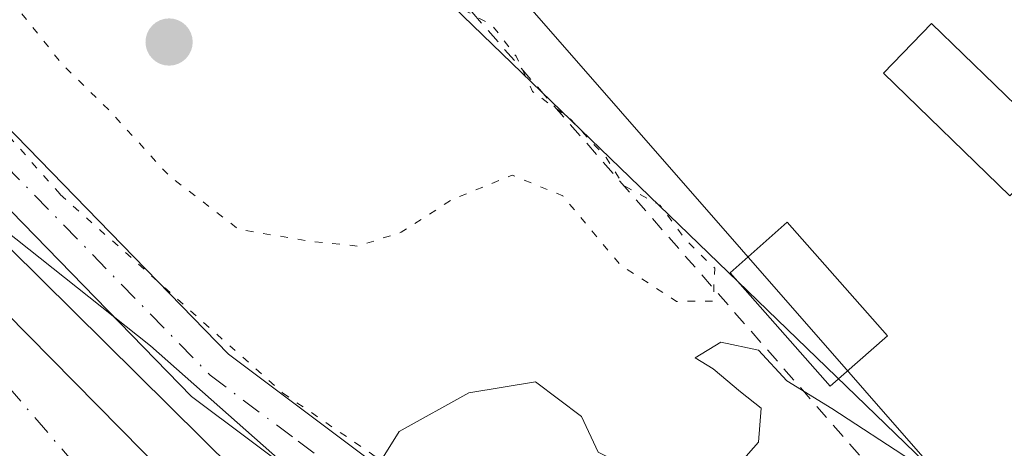
# Model space of a CAD drawing. Units: metres. Extents: x 624379 to 627830, y 4736494 to 4738869.
# Drawn here: x 626617 to 626682, y 4737134 to 4737162 of the extents above; entities that cross this region are included whole.
import ezdxf

# ---------------------------------------------------------------- set-up
doc = ezdxf.new("R2010")
doc.units = ezdxf.units.M
doc.header["$MEASUREMENT"] = 0
for name, pattern in [('DGN Style 2', [1.6480167562047852, 0.988810053722871, -0.6592067024819142]), ('DGN Style 4', [2.6384748266838614, 1.318413404963828, -0.6592067024819142, 0.001648016756204785, -0.6592067024819142]), ('DGN Style 5', [1.1536117293433497, 0.4944050268614355, -0.6592067024819142])]:
    doc.linetypes.add(name, pattern=pattern)
for name, color, linetype, lineweight in [('Alambrada', 7, 'DGN Style 2', 0), ('Camino Cxs', 7, 'Continuous', 0), ('Camino eje', 30, 'DGN Style 4', 13), ('Corriente artificial Cxs', 4, 'Continuous', 13), ('Corriente artificial eje', 142, 'DGN Style 4', 0), ('Cultivos herbáceos CxS', 92, 'Continuous', 0), ('Curva de nivel normal', 30, 'Continuous', 0), ('Curva de nivel normal depresión', 30, 'DGN Style 5', 0), ('Edificación ligera Cxs', 1, 'Continuous', 0), ('Huerta CxS', 92, 'Continuous', 0), ('Piscina CxS', 4, 'Continuous', 0), ('Punto de cota en terreno', 7, 'Continuous', 0), ('Suelo desnudo CxS', 253, 'Continuous', 0), ('Tendido', 6, 'Continuous', 0), ('Vía pecuaria CxS', 92, 'Continuous', 13), ('Vía pecuaria eje', 92, 'DGN Style 5', 0)]:
    doc.layers.add(name, color=color, linetype=linetype, lineweight=lineweight)

# ---------------------------------------------------------------- blocks, each defined once
blk = doc.blocks.new('*U9')
at = {"layer": 'Cultivos herbáceos CxS', "color": 92, "linetype": 'Continuous', "lineweight": 0}
blk.add_polyline3d([(626847.8469000002, 4737009.750499999, 482.7260999999999), (626766.2147000004, 4737052.5185, 483.8748999999953), (626714.8975000001, 4737090.0679, 484.3138000000035), (626680.9562999997, 4737128.8643, 485.054099999994), (626640.6782999998, 4737174.9045, 485.1955000000017), (626632.6414999999, 4737194.432700001, 485.5699000000022), (626633.1907000003, 4737198.401500001, 485.374100000001), (626650.5148, 4737193.226500001, 485.3696000000054), (626693.2852999996, 4737179.2499, 485.1668000000063), (626760.8843, 4737158.563100001, 484.8867999999929), (626794.0417, 4737147.4507, 484.8029999999999), (626827.9167, 4737136.492500001, 484.6454999999987), (626872.5488999998, 4737122.395500001, 484.067200000005)], dxfattribs=at)
blk = doc.blocks.new('*U19')
at = {"layer": 'Huerta CxS', "color": 92, "linetype": 'Continuous', "lineweight": 0}
blk.add_polyline3d([(626660.4508999997, 4737107.704700001, 484.1545999999944), (626673.2669000003, 4737084.2141, 483.507500000007), (626668.1601, 4737085.360099999, 482.7522000000026), (626641.4700999996, 4737108.470100001, 482.8595999999961), (626634.3400999998, 4737124.780099999, 485.5224000000017), (626616.2100999998, 4737143.1501, 485.8386000000028), (626599.4001000002, 4737162.620100001, 485.6635999999999), (626563.6700999998, 4737206.890100001, 486.0994999999967), (626559.7701000003, 4737211.190099999, 486.1699999999983), (626553.9801000003, 4737213.780099999, 486.402700000006), (626553.8896000005, 4737213.892899999, 486.4122000000062), (626554.7238999996, 4737214.003500001, 486.397100000002), (626563.0530000003, 4737214.147700001, 486.272100000002), (626574.7114000004, 4737213.033700001, 485.9758000000002), (626579.5267000003, 4737212.234300001, 485.8460000000051), (626608.7725000001, 4737205.695499999, 485.4643999999971), (626633.1907000003, 4737198.401500001, 485.374100000001), (626632.6414999999, 4737194.432700001, 485.5699000000022), (626640.6782999998, 4737174.9045, 485.1955000000017), (626680.9562999997, 4737128.8643, 485.054099999994)], close=True, dxfattribs=at)
blk = doc.blocks.new('5PATER')
at = {"layer": 'Huerta CxS', "linetype": 'Continuous', "lineweight": 0}
h = blk.add_hatch(color=51, dxfattribs=at)
edge = h.paths.add_edge_path()
edge.add_ellipse((0, 0), major_axis=(-0.1095731443231308, -0.1110710700762829), ratio=0.9994222409660322, start_angle=0, end_angle=360)

msp = doc.modelspace()

# ---------------------------------------------------------------- linework, layer by layer
at = {"layer": 'Alambrada', "color": 7, "linetype": 'DGN Style 2', "lineweight": 0}
msp.add_polyline3d([(626696.7600999996, 4737108.1601, 495.4511000000057), (626722.2701000003, 4737170.5101, 488.9152999999933), (626622.5500999996, 4737200.1601, 491.9925999999978), (626617.6901000004, 4737196.4801, 489.6211999999941), (626681.8701, 4737123.140100001, 490.8754000000045), (626696.7600999996, 4737108.1601, 495.4511000000057)], dxfattribs=at)
at = {"layer": 'Camino Cxs', "color": 7, "linetype": 'Continuous', "lineweight": 0}
for points in [[(626841.0000999998, 4736990.370100001, 484.834799999997), (626801.5701000001, 4737000.9801, 484.5816999999952), (626770.1501000002, 4737006.3301, 483.6817000000011), (626759.0100999996, 4737010.4101, 485.3107000000019), (626731.1501000002, 4737032.120100001, 489.6263000000035), (626717.9001000002, 4737043.690099999, 487.8410000000004), (626710.1101000002, 4737051.9901, 486.6570000000065), (626702.9600999998, 4737060.950099999, 486.1149000000005), (626686.6300999997, 4737086.3101, 486.629700000005), (626681.5601000005, 4737095.7301, 485.9474000000046), (626673.9801000003, 4737105.690099999, 485.2550999999949), (626665.4401000004, 4737113.4301, 484.8320999999996), (626652.6801000005, 4737122.100099999, 484.590400000001), (626640.1201, 4737128.890100001, 487.642200000002), (626628.4801000003, 4737137.610099999, 488.4698000000063), (626611.0000999998, 4737155.530099999, 488.6092999999965), (626588.9801000003, 4737181.800100001, 489.8246999999974), (626565.3327000003, 4737211.240900001, 487.5228999999963), (626557.3136999998, 4737217.048699999, 486.540599999993)], [(626566.4625000004, 4737216.8355, 486.4489999999933), (626567.6366999998, 4737212.623299999, 487.6445999999996), (626591.7701000003, 4737184.2401, 491.2274999999936), (626613.7500999998, 4737158.0101, 490.7816000000021), (626630.9301000005, 4737140.4001, 490.9092999999993), (626642.1201, 4737132.0101, 485.6978999999993), (626654.6001000004, 4737125.2601, 484.7060999999958), (626667.7301000003, 4737116.340100001, 484.629700000005), (626676.7200999996, 4737108.200099999, 485.8206999999966), (626684.6801000005, 4737097.7401, 487.2044000000024), (626689.8201000001, 4737088.190099999, 486.8087999999989), (626705.9700999996, 4737063.110099999, 487.5415000000066), (626720.4700999996, 4737046.350099999, 488.2940999999992), (626733.5000999998, 4737034.970100001, 487.9630999999936), (626760.8201000001, 4737013.6801, 486.7725000000065), (626771.1001000004, 4737009.920100001, 484.480899999995), (626802.3601000002, 4737004.590100001, 485.7060999999958), (626841.8501000004, 4736993.970100001, 484.3882000000012)], [(626613.7500999998, 4737158.0101, 490.7816000000021), (626630.9301000005, 4737140.4001, 490.9092999999993), (626642.1201, 4737132.0101, 485.6978999999993), (626654.6001000004, 4737125.2601, 484.7060999999958), (626667.7301000003, 4737116.340100001, 484.629700000005), (626676.7200999996, 4737108.200099999, 485.8206999999966), (626684.6801000005, 4737097.7401, 487.2044000000024), (626689.8201000001, 4737088.190099999, 486.8087999999989), (626705.9700999996, 4737063.110099999, 487.5415000000066), (626720.4700999996, 4737046.350099999, 488.2940999999992), (626733.5000999998, 4737034.970100001, 487.9630999999936), (626760.8201000001, 4737013.6801, 486.7725000000065), (626771.1001000004, 4737009.920100001, 484.480899999995), (626802.3601000002, 4737004.590100001, 485.7060999999958), (626841.8501000004, 4736993.970100001, 484.3882000000012)], [(626841.0000999998, 4736990.370100001, 484.834799999997), (626801.5701000001, 4737000.9801, 484.5816999999952), (626770.1501000002, 4737006.3301, 483.6817000000011), (626759.0100999996, 4737010.4101, 485.3107000000019), (626731.1501000002, 4737032.120100001, 489.6263000000035), (626717.9001000002, 4737043.690099999, 487.8410000000004), (626710.1101000002, 4737051.9901, 486.6570000000065), (626702.9600999998, 4737060.950099999, 486.1149000000005), (626686.6300999997, 4737086.3101, 486.629700000005), (626681.5601000005, 4737095.7301, 485.9474000000046), (626673.9801000003, 4737105.690099999, 485.2550999999949), (626665.4401000004, 4737113.4301, 484.8320999999996), (626652.6801000005, 4737122.100099999, 484.590400000001), (626640.1201, 4737128.890100001, 487.642200000002), (626628.4801000003, 4737137.610099999, 488.4698000000063), (626611.0000999998, 4737155.530099999, 488.6092999999965)]]:
    msp.add_polyline3d(points, dxfattribs=at)
at = {"layer": 'Camino eje', "color": 30, "linetype": 'DGN Style 4', "lineweight": 13}
msp.add_polyline3d([(626612.3750999998, 4737156.770099999, 489.087400000004), (626629.7050999999, 4737139.005100001, 489.3956000000035), (626635.5251000002, 4737134.645099999, 488.7807999999932), (626641.1201, 4737130.450099999, 486.7106000000058), (626653.6401000004, 4737123.6801, 484.5470999999961), (626666.5850999998, 4737114.8851, 484.6741000000038), (626670.8551000003, 4737111.015100001, 484.6837999999989), (626675.3501000004, 4737106.9451, 485.4569000000047), (626683.1201, 4737096.735099999, 486.4440000000032), (626688.2251000004, 4737087.2501, 486.3669999999984), (626704.4650999998, 4737062.030099999, 486.5871999999945), (626708.0401, 4737057.550100001, 485.8931000000011), (626715.2901, 4737049.170100001, 488.0647000000026), (626719.1851000005, 4737045.020099999, 487.8083999999944), (626732.3251, 4737033.545100001, 488.5675000000047), (626759.9151, 4737012.045100001, 485.5580999999948), (626765.4851000002, 4737010.005100001, 484.8782999999967), (626770.6250999998, 4737008.1251, 483.8310999999958), (626786.3350999998, 4737005.450099999, 485.5479999999953), (626801.9650999998, 4737002.7851, 484.3386000000028), (626821.7100999998, 4736997.475099999, 484.4805000000051)], dxfattribs=at)
at = {"layer": 'Corriente artificial Cxs', "color": 4, "linetype": 'Continuous', "lineweight": 13}
msp.add_polyline3d([(626634.3400999998, 4737124.780099999, 485.5224000000017), (626626.4700999996, 4737118.3101, 485.6750999999931), (626616.0701000001, 4737133.360099999, 485.8692000000011), (626564.7001, 4737199.290100001, 485.8770999999979), (626556.4401000004, 4737209.0101, 486.0353000000032), (626550.4700999996, 4737212.920100001, 486.4233999999997), (626553.9801000003, 4737213.780099999, 486.402700000006), (626559.7701000003, 4737211.190099999, 486.1699999999983), (626563.6700999998, 4737206.890100001, 486.0994999999967), (626599.4001000002, 4737162.620100001, 485.6635999999999), (626616.2100999998, 4737143.1501, 485.8386000000028)], close=True, dxfattribs=at)
msp.add_polyline3d([(626553.9801000003, 4737213.780099999, 486.402700000006), (626559.7701000003, 4737211.190099999, 486.1699999999983), (626563.6700999998, 4737206.890100001, 486.0994999999967), (626599.4001000002, 4737162.620100001, 485.6635999999999), (626616.2100999998, 4737143.1501, 485.8386000000028), (626634.3400999998, 4737124.780099999, 485.5224000000017)], dxfattribs=at)
at = {"layer": 'Corriente artificial eje', "color": 142, "linetype": 'DGN Style 4', "lineweight": 0}
msp.add_polyline3d([(626552.6127000004, 4737213.4451, 486.4174999999959), (626553.9693999998, 4737212.318600001, 486.309500000003), (626558.4872000003, 4737209.473400001, 486.0611000000063), (626560.1601999998, 4737207.7764, 486.0127999999968), (626563.6984000001, 4737203.621900001, 485.9590000000026), (626597.9023000002, 4737160.6527, 485.6067999999942), (626614.5515999999, 4737140.362500001, 485.8125), (626628.1447000002, 4737124.579800001, 485.3882000000012), (626630.2602000004, 4737121.426000001, 485.5535999999993)], dxfattribs=at)
at = {"layer": 'Cultivos herbáceos CxS', "color": 92, "linetype": 'Continuous', "lineweight": 0}
msp.add_polyline3d([(626633.1907000003, 4737198.401500001, 485.374100000001), (626632.6414999999, 4737194.432700001, 485.5699000000022), (626640.6782999998, 4737174.9045, 485.1955000000017), (626680.9562999997, 4737128.8643, 485.054099999994)], dxfattribs=at)
at = {"layer": 'Curva de nivel normal', "color": 30, "linetype": 'Continuous', "lineweight": 0, "elevation": 485, "flags": 128}
msp.add_lwpolyline([(626642.8090000004, 4737124.2588), (626642.7999999998, 4737124.530099999), (626642.5300000003, 4737127.860099999), (626641.3799999999, 4737130.420100001), (626640.9199999999, 4737133.2501), (626642.2000000002, 4737135.290100001), (626646.7999999998, 4737137.840100001), (626651.2100000001, 4737138.5801), (626654.2400000002, 4737136.290100001), (626655.3399999999, 4737133.9301), (626657.8700000001, 4737132.6801), (626661.4199999999, 4737132.380100001), (626664.79, 4737133.290100001), (626665.9299999997, 4737134.5801), (626666.1100000005, 4737136.840100001), (626664.7400000002, 4737137.9101), (626662.9299999997, 4737139.4301), (626661.7599999999, 4737140.1501), (626663.4500000002, 4737141.1801), (626665.9299999997, 4737140.6501), (626667.7999999998, 4737138.630100001), (626670.7800000003, 4737136.8201), (626676.04, 4737133.380100001), (626682.7800000003, 4737129.380100001)], dxfattribs=at)
at = {"layer": 'Curva de nivel normal depresión', "color": 30, "linetype": 'DGN Style 5', "lineweight": 0, "elevation": 485, "flags": 128}
msp.add_lwpolyline([(626615.7800000003, 4737200.540100001), (626613.5800000001, 4737199.420100001), (626611.3700000001, 4737200.530099999), (626607.79, 4737198.300100001), (626606.6900000004, 4737196.9301), (626606.2199999997, 4737194.440099999), (626606.3700000001, 4737189.880100001), (626604.7999999998, 4737186.110099999), (626604.0599999997, 4737182.520099999), (626605.7800000003, 4737179.860099999), (626607.1399999997, 4737176.190099999), (626610.5999999996, 4737172.130100001), (626614.04, 4737166.920100001), (626619.9800000006, 4737159.4801), (626623.0199999996, 4737156.5101), (626627.0199999996, 4737152.1501), (626631.5999999996, 4737148.630100001), (626636.5099999999, 4737147.8201), (626639.4699999997, 4737147.530099999), (626642.3300000001, 4737148.440099999), (626645.6200000001, 4737150.5601), (626649.6600000003, 4737152.220100001), (626653.0099999999, 4737150.840100001), (626656.7999999998, 4737146.290100001), (626660.5199999996, 4737143.880100001), (626662.9500000002, 4737143.9001), (626663.04, 4737146.0701), (626661.1200000001, 4737147.950099999), (626659.4100000003, 4737150.2401), (626657.0300000003, 4737151.520099999), (626655.8799999999, 4737153.370100001), (626653.4699999997, 4737155.960100001), (626651.0099999999, 4737157.7301), (626649.9199999999, 4737160.0701), (626648.3499999996, 4737162.100099999), (626645.4199999999, 4737163.6801), (626644.1200000001, 4737165.120100001), (626642.4100000003, 4737166.5801), (626640.2400000002, 4737169.5701), (626637, 4737173.5001), (626635.4100000003, 4737177.9001), (626634.0899999999, 4737181.2501), (626632.9500000002, 4737185.110099999), (626631.8700000001, 4737186.700099999), (626630.5899999999, 4737187.7501), (626629.8799999999, 4737190.710100001), (626628.7599999999, 4737193.670100001), (626628.5499999998, 4737197.520099999), (626627.4100000003, 4737198.8201), (626626.2100000001, 4737197.920100001), (626624.8200000003, 4737195.8301), (626621.6900000004, 4737194.800100001), (626619.2800000003, 4737196.2501), (626616.9199999999, 4737197.460100001), (626615.4400000004, 4737198.050100001), (626615.7800000003, 4737200.540100001)], dxfattribs=at)
at = {"layer": 'Edificación ligera Cxs', "color": 1, "linetype": 'Continuous', "lineweight": 0}
msp.add_polyline3d([(626674.4501, 4737141.610099999, 486.9983999999968), (626670.6801000005, 4737138.280099999, 488.0301999999938), (626664.0701000001, 4737145.770099999, 488.6294999999955), (626667.8400999998, 4737149.100099999, 487.3879000000015), (626674.4501, 4737141.610099999, 486.9983999999968)], dxfattribs=at)
msp.add_3dface([(626674.4501, 4737141.610099999, 488.6294999999955), (626670.6801000005, 4737138.280099999, 488.6294999999955), (626664.0701000001, 4737145.770099999, 488.6294999999955), (626667.8400999998, 4737149.100099999, 488.6294999999955)], dxfattribs=at)
at = {"layer": 'Huerta CxS', "color": 92, "linetype": 'Continuous', "lineweight": 0}
for points in [[(626553.8896000005, 4737213.892899999, 486.4122000000062), (626553.9801000003, 4737213.780099999, 486.402700000006), (626559.7701000003, 4737211.190099999, 486.1699999999983), (626563.6700999998, 4737206.890100001, 486.0994999999967), (626599.4001000002, 4737162.620100001, 485.6635999999999), (626616.2100999998, 4737143.1501, 485.8386000000028), (626634.3400999998, 4737124.780099999, 485.5224000000017), (626641.4700999996, 4737108.470100001, 482.8595999999961), (626668.1601, 4737085.360099999, 482.7522000000026), (626673.2669000003, 4737084.2141, 483.507500000007)], [(626633.1907000003, 4737198.401500001, 485.374100000001), (626632.6414999999, 4737194.432700001, 485.5699000000022), (626640.6782999998, 4737174.9045, 485.1955000000017), (626680.9562999997, 4737128.8643, 485.054099999994)]]:
    msp.add_polyline3d(points, dxfattribs=at)
at = {"layer": 'Piscina CxS', "color": 4, "linetype": 'Continuous', "lineweight": 0}
msp.add_polyline3d([(626685.7236000003, 4737154.136399999, 485.4471999999951), (626682.5470000004, 4737150.8553, 485.2375000000029), (626674.1846000003, 4737158.951400001, 485.7032999999938), (626677.3612000003, 4737162.2324, 485.6869000000006), (626685.7236000003, 4737154.136399999, 485.4471999999951)], dxfattribs=at)
msp.add_3dface([(626685.7236000003, 4737154.136399999, 485.4471999999951), (626682.5470000004, 4737150.8553, 485.2375000000029), (626674.1846000003, 4737158.951400001, 485.7032999999938), (626677.3612000003, 4737162.2324, 485.6869000000006)], dxfattribs=at)
at = {"layer": 'Suelo desnudo CxS', "color": 253, "linetype": 'Continuous', "lineweight": 0}
for points in [[(626553.8896000005, 4737213.892899999, 486.4122000000062), (626553.9801000003, 4737213.780099999, 486.402700000006), (626559.7701000003, 4737211.190099999, 486.1699999999983), (626563.6700999998, 4737206.890100001, 486.0994999999967), (626599.4001000002, 4737162.620100001, 485.6635999999999), (626616.2100999998, 4737143.1501, 485.8386000000028), (626634.3400999998, 4737124.780099999, 485.5224000000017), (626641.4700999996, 4737108.470100001, 482.8595999999961), (626668.1601, 4737085.360099999, 482.7522000000026), (626673.2669000003, 4737084.2141, 483.507500000007)], [(626616.2100999998, 4737143.1501, 485.8386000000028), (626634.3400999998, 4737124.780099999, 485.5224000000017), (626641.4700999996, 4737108.470100001, 482.8595999999961), (626668.1601, 4737085.360099999, 482.7522000000026), (626673.2669000003, 4737084.2141, 483.507500000007), (626679.3000999996, 4737082.860099999, 484.2654000000039), (626682.4301000005, 4737079.860099999, 484.4397999999928), (626692.2500999998, 4737065.360099999, 483.0761000000057), (626717.4001000002, 4737032.690099999, 481.4765000000043), (626725.2001, 4737024.700099999, 482.0529999999999), (626743.0701000001, 4737008.920100001, 482.0175000000018), (626757.5000999998, 4736999.090100001, 482.1965999999957), (626794.2401000002, 4736979.670100001, 482.0869999999995)]]:
    msp.add_polyline3d(points, dxfattribs=at)
at = {"layer": 'Tendido', "color": 6, "linetype": 'Continuous', "lineweight": 0}
msp.add_polyline3d([(626635.5099999999, 4737128.59, 489.1456999999937), (626516.9441000001, 4737245.813300001, 486.4529000000039), (626409.8004000002, 4737293.524599999, 507.1073000000034), (626409.7999999998, 4737302, 506.8723999999929)], dxfattribs=at)
at = {"layer": 'Vía pecuaria CxS', "color": 92, "linetype": 'Continuous', "lineweight": 13}
for points in [[(626600.2696000002, 4737207.2523, 489.0506000000024), (626697.0500999996, 4737113.840100001, 490.3871999999974), (626701.7446999997, 4737109.883199999, 490.5623000000051), (626704.7680000003, 4737107.335000001, 489.2835999999952), (626705.9392999997, 4737106.3989, 488.0139999999956), (626716.8700000001, 4737097.663000001, 485.3588000000018), (626730.7769999999, 4737084.379000001, 483.9878999999929), (626742.8909999998, 4737074.453000001, 484.4379999999946), (626743.9327999996, 4737073.521700001, 484.4670999999944), (626756.8930000003, 4737061.936000001, 484.358699999997), (626774.0219999999, 4737050.689999999, 483.6435000000056), (626784.8546000002, 4737043.299100001, 483.8999999999942), (626793.5269999999, 4737037.381999999, 483.7075999999943), (626807.5039999997, 4737028.549000001, 486.9499999999971), (626819.557, 4737023.197000001, 483.235400000005), (626830.6509999996, 4737019.458000001, 482.5380000000005), (626831.7429999998, 4737019.032000001, 482.5326999999961), (626846.2960000001, 4737013.363, 482.6021000000038)], [(626600.2696000002, 4737207.2523, 489.0506000000024), (626697.0500999996, 4737113.840100001, 490.3871999999974), (626701.7446999997, 4737109.883199999, 490.5623000000051), (626704.7680000003, 4737107.335000001, 489.2835999999952), (626705.9392999997, 4737106.3989, 488.0139999999956), (626716.8700000001, 4737097.663000001, 485.3588000000018), (626730.7769999999, 4737084.379000001, 483.9878999999929), (626742.8909999998, 4737074.453000001, 484.4379999999946), (626743.9327999996, 4737073.521700001, 484.4670999999944), (626756.8930000003, 4737061.936000001, 484.358699999997), (626774.0219999999, 4737050.689999999, 483.6435000000056), (626784.8546000002, 4737043.299100001, 483.8999999999942), (626793.5269999999, 4737037.381999999, 483.7075999999943), (626807.5039999997, 4737028.549000001, 486.9499999999971), (626819.557, 4737023.197000001, 483.235400000005), (626830.6509999996, 4737019.458000001, 482.5380000000005), (626831.7429999998, 4737019.032000001, 482.5326999999961), (626846.2960000001, 4737013.363, 482.6021000000038)], [(626769.4600000001, 4736994.574999999, 485.2887999999948), (626760.9090999998, 4736998.4517, 484.1665999999968), (626755.3830000004, 4737000.957000001, 483.341499999995), (626744.3799999999, 4737006.682, 482.8488000000071), (626732.6600000003, 4737014.797, 484.1870999999956), (626725.0149999997, 4737022.795, 484.2262000000047), (626715.9780000001, 4737034.304, 487.7284999999974), (626716.4029999999, 4737042.524, 487.5709000000061), (626707.7209999999, 4737051.148, 486.5198999999994), (626694.1500000004, 4737065.59, 486.5293999999994), (626684.9780000001, 4737075.128000001, 491.0412000000069), (626680.6950000003, 4737083.341, 494.6189000000013), (626677.1160000004, 4737092.981000001, 487.2290999999968), (626676.25, 4737095.449999999, 487.4713999999949), (626673.8140000004, 4737102.398, 485.7526000000071), (626662.625, 4737112.888, 485.2373999999982), (626653.4369999999, 4737118.066000001, 485.8181999999942), (626639.5080000004, 4737128.808, 488.0011999999988), (626625.7769999999, 4737140.955, 489.1193999999959), (626615.2549999999, 4737149.294, 488.5240000000049)], [(626769.4600000001, 4736994.574999999, 485.2887999999948), (626760.9090999998, 4736998.4517, 484.1665999999968), (626755.3830000004, 4737000.957000001, 483.341499999995), (626744.3799999999, 4737006.682, 482.8488000000071), (626732.6600000003, 4737014.797, 484.1870999999956), (626725.0149999997, 4737022.795, 484.2262000000047), (626715.9780000001, 4737034.304, 487.7284999999974), (626716.4029999999, 4737042.524, 487.5709000000061), (626707.7209999999, 4737051.148, 486.5198999999994), (626694.1500000004, 4737065.59, 486.5293999999994), (626684.9780000001, 4737075.128000001, 491.0412000000069), (626680.6950000003, 4737083.341, 494.6189000000013), (626677.1160000004, 4737092.981000001, 487.2290999999968), (626676.25, 4737095.449999999, 487.4713999999949), (626673.8140000004, 4737102.398, 485.7526000000071), (626662.625, 4737112.888, 485.2373999999982), (626653.4369999999, 4737118.066000001, 485.8181999999942), (626639.5080000004, 4737128.808, 488.0011999999988), (626625.7769999999, 4737140.955, 489.1193999999959), (626615.2549999999, 4737149.294, 488.5240000000049)]]:
    msp.add_polyline3d(points, dxfattribs=at)
at = {"layer": 'Vía pecuaria eje', "color": 92, "linetype": 'DGN Style 5', "lineweight": 0}
msp.add_polyline3d([(626555.6869000001, 4737219.8247, 486.5761999999959), (626566.8953999998, 4737209.808499999, 488.202099999995), (626597.3225999996, 4737176.3387, 491.3025000000052), (626613.3556000004, 4737158.2379, 490.5954999999958), (626619.8121999997, 4737150.9386, 491.6487999999954), (626634.4966000002, 4737137.841700001, 488.4156999999978), (626642.6645000001, 4737132.2499, 485.3891000000004), (626651.6946, 4737126.067700001, 484.7805999999982), (626666.9080999997, 4737114.6906, 484.6521999999969), (626669.7413999997, 4737111.6733, 484.6765000000014), (626674.7747, 4737106.313200001, 485.3301999999967), (626677.0946000004, 4737103.842700001, 485.2339999999967), (626683.3123000005, 4737095.111400001, 486.1950999999972), (626696.4091999996, 4737075.135399999, 486.9936000000016), (626708.0509000003, 4737058.863399999, 486.4559000000008), (626717.3475000003, 4737046.842300001, 487.9265000000014), (626718.6201999999, 4737045.196599999, 487.8850999999996)], dxfattribs=at)

# ---------------------------------------------------------------- block references
at = {"layer": 'Cultivos herbáceos CxS', "color": 92, "linetype": 'Continuous', "lineweight": 0}
msp.add_blockref('*U9', (0, 0), dxfattribs=at)
at = {"layer": 'Huerta CxS', "color": 92, "linetype": 'Continuous', "lineweight": 0}
msp.add_blockref('*U19', (0, 0), dxfattribs=at)
at = {"layer": 'Punto de cota en terreno', "color": 7, "linetype": 'Continuous', "lineweight": 0, "xscale": 10, "yscale": 10, "zscale": 10}
msp.add_blockref('5PATER', (626627, 4737161, 484.5800000000018), dxfattribs=at)

doc.saveas('drawing.dxf')
